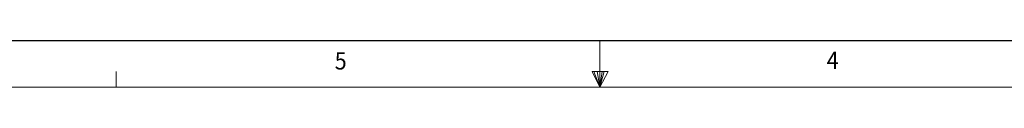
# Model space of a CAD drawing. Units: inches. Extents: x 0 to 11, y 0 to 8.5.
# Drawn here: x 3.9 to 6.6, y 8.4 to 8.5 of the extents above; entities that cross this region are included whole.
import ezdxf

# ---------------------------------------------------------------- set-up
doc = ezdxf.new("R2010")
doc.units = ezdxf.units.IN
doc.header["$MEASUREMENT"] = 0
doc.layers.add('01) Title Block Frame', color=7, linetype='Continuous')
doc.layers.add('03) Frame line', color=2, linetype='Continuous', plot=False)
doc.styles.add('SLDTEXTSTYLE1', font='Century Gothic Regular.ttf', dxfattribs={"width": 0.913})

msp = doc.modelspace()

# ---------------------------------------------------------------- linework, layer by layer
at = {"layer": '01) Title Block Frame', "linetype": 'Continuous', "lineweight": 0}
for p, q in [((5.5, 8.3738), (5.5, 8.4977)), ((4.1875, 8.3738), (4.1875, 8.4162)), ((5.479, 8.4167), (5.5221, 8.4167)), ((5.5, 8.3738), (5.479, 8.4167)), ((5.5, 8.3738), (5.4831, 8.4167)), ((5.5, 8.3738), (5.4928, 8.4167)), ((5.5, 8.3738), (5.5065, 8.4167)), ((5.5, 8.3738), (5.5115, 8.4167)), ((5.5, 8.3738), (5.5221, 8.4167)), ((0.25, 8.3738), (10.75, 8.3738))]:
    msp.add_line(p, q, dxfattribs=at)
at = {"layer": '03) Frame line'}
msp.add_line((11, 8.5), (0, 8.5), dxfattribs=at)

# ---------------------------------------------------------------- texts
at = {"layer": '01) Title Block Frame', "style": 'SLDTEXTSTYLE1', "width": 0.913}
for s, p in [('5', (4.7805, 8.422)), ('4', (6.1154, 8.4238))]:
    msp.add_text(s, height=0.0469, dxfattribs=at).set_placement(p)

doc.saveas('drawing.dxf')
